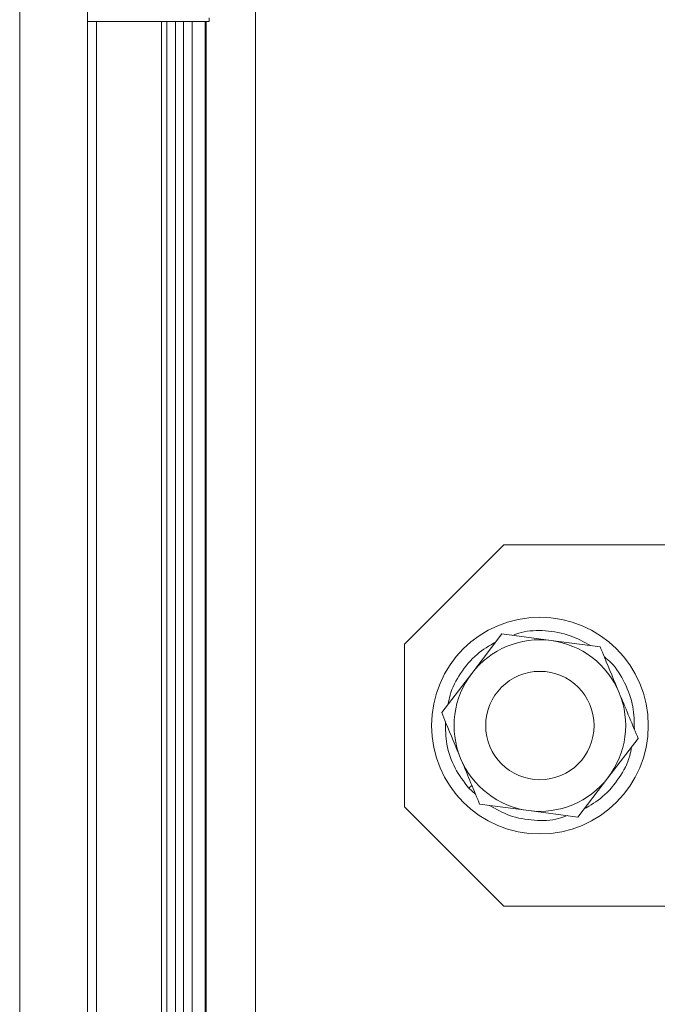
# Model space of a CAD drawing. Extents: x -1335 to -354, y -471 to 477.
# Drawn here: x -1335 to -1264, y -349 to -240 of the extents above; entities that cross this region are included whole.
import ezdxf

# ---------------------------------------------------------------- set-up
doc = ezdxf.new("R2010")
doc.units = 0
doc.header["$MEASUREMENT"] = 0
doc.linetypes.add('SLD-Continua', pattern=[0])
doc.layers.get('0').update_dxf_attribs({"linetype": 'CONTINUOUS'})

msp = doc.modelspace()

# ---------------------------------------------------------------- linework, layer by layer
at = {"color": 7, "linetype": 'SLD-Continua', "lineweight": 15}
for p, q in [((-1334.57, 43.22), (-1334.57, -462.59)), ((-1308.48, 6.75), (-1308.48, -431.25)), ((-1327.07, -237.19), (-1327.07, -450.09)), ((-1327.07, -240.44), (-1326.07, -240.44)), ((-1326.07, -240.44), (-1326.07, -450.09)), ((-1318.88, -240.44), (-1326.07, -240.44)), ((-1318.88, -439.44), (-1318.88, -240.44)), ((-1318.88, -240.44), (-1318.27, -240.44)), ((-1318.27, -435.67), (-1318.27, -240.44)), ((-1318.27, -240.44), (-1317.31, -240.44)), ((-1317.31, -240.44), (-1317.31, -434.44)), ((-1316.45, -240.44), (-1317.31, -240.44)), ((-1316.45, -434.44), (-1316.45, -240.44)), ((-1316.45, -240.44), (-1315.48, -240.44)), ((-1315.48, -240.44), (-1315.48, -435.67)), ((-1314.04, -240.44), (-1315.48, -240.44)), ((-1314.04, -437.93), (-1314.04, -240.44)), ((-1314.04, -240.44), (-1313.94, -240.44)), ((-1313.94, -240.44), (-1313.94, -437.93)), ((-1313.59, -240.44), (-1313.94, -240.44)), ((-1313.59, -240.44), (-1313.59, -240.03)), ((-1280.98, -298.4), (-1291.98, -309.4)), ((-1202.98, -298.4), (-1280.98, -298.4)), ((-1284.52, -312.62), (-1281.18, -308.26)), ((-1281.18, -308.26), (-1275.74, -308.98)), ((-1291.98, -309.4), (-1291.98, -327.4)), ((-1275.74, -308.98), (-1270.3, -309.69)), ((-1287.85, -316.97), (-1284.52, -312.62)), ((-1266.1, -319.82), (-1269.44, -324.18)), ((-1269.44, -324.18), (-1272.78, -328.53)), ((-1284.51, -325.04), (-1284.85, -325.34)), ((-1284.85, -325.34), (-1284.11, -325.99)), ((-1291.98, -327.4), (-1280.98, -338.4)), ((-1278.21, -327.82), (-1283.65, -327.1)), ((-1272.78, -328.53), (-1278.21, -327.82)), ((-1280.98, -338.4), (-1202.98, -338.4))]:
    msp.add_line(p, q, dxfattribs=at)
for radius in [12, 6]:
    msp.add_circle((-1276.98, -318.4), radius, dxfattribs=at)
for start, end in [(82.5227, 142.5227), (22.5227, 82.5227), (142.5227, 202.5227), (322.5227, 22.5227), (202.5227, 262.5227), (262.5227, 322.5227)]:
    msp.add_arc((-1276.98, -318.4), 9.5, start, end, dxfattribs=at)
for points, knots in [([(-1271.39, -309.55), (-1272.12, -309.14), (-1273.67, -308.27), (-1276.33, -307.83), (-1278.53, -307.87), (-1279.68, -308.3), (-1279.99, -308.42)], [0, 0, 0, 0, 0.278942, 0.590029, 0.890486, 1, 1, 1, 1]), ([(-1281.85, -309.13), (-1282.57, -309.56), (-1284.1, -310.46), (-1285.8, -312.55), (-1286.86, -314.48), (-1287.07, -315.69), (-1287.12, -316.01)], [0, 0, 0, 0, 0.278941, 0.590029, 0.890485, 1, 1, 1, 1]), ([(-1270.3, -309.69), (-1270.14, -310.07), (-1269.45, -311.75), (-1268.75, -313.45), (-1268.2, -314.76)], [0, 0, 0, 0, 0.229323, 1, 1, 1, 1]), ([(-1266.52, -318.81), (-1266.53, -317.97), (-1266.55, -316.2), (-1267.5, -313.68), (-1268.64, -311.79), (-1269.59, -311.01), (-1269.84, -310.8)], [0, 0, 0, 0, 0.278941, 0.590029, 0.890486, 1, 1, 1, 1]), ([(-1268.2, -314.76), (-1267.53, -316.39), (-1266.82, -318.09), (-1266.13, -319.76), (-1266.1, -319.82)], [0, 0, 0, 0, 0.9594862, 1, 1, 1, 1]), ([(-1285.75, -322.03), (-1286.3, -320.72), (-1287, -319.03), (-1287.7, -317.35), (-1287.85, -316.97)], [0, 0, 0, 0, 0.770678, 1, 1, 1, 1]), ([(-1287.44, -317.98), (-1287.42, -318.82), (-1287.4, -320.58), (-1286.5, -323.16), (-1285.39, -324.62), (-1284.85, -325.34)], [0, 0, 0, 0, 0.313246, 0.662593, 1, 1, 1, 1]), ([(-1272.11, -327.66), (-1271.39, -327.23), (-1269.86, -326.33), (-1268.16, -324.24), (-1267.09, -322.32), (-1266.89, -321.1), (-1266.83, -320.78)], [0, 0, 0, 0, 0.278941, 0.590029, 0.890486, 1, 1, 1, 1]), ([(-1283.65, -327.1), (-1283.68, -327.03), (-1284.37, -325.36), (-1285.08, -323.66), (-1285.75, -322.03)], [0, 0, 0, 0, 0.040514, 1, 1, 1, 1]), ([(-1282.57, -327.24), (-1281.84, -327.66), (-1280.29, -328.53), (-1277.63, -328.96), (-1275.43, -328.92), (-1274.28, -328.49), (-1273.97, -328.37)], [0, 0, 0, 0, 0.278941, 0.590029, 0.890486, 1, 1, 1, 1])]:
    msp.add_open_spline(points, degree=3, knots=knots, dxfattribs=at)

doc.saveas('drawing.dxf')
